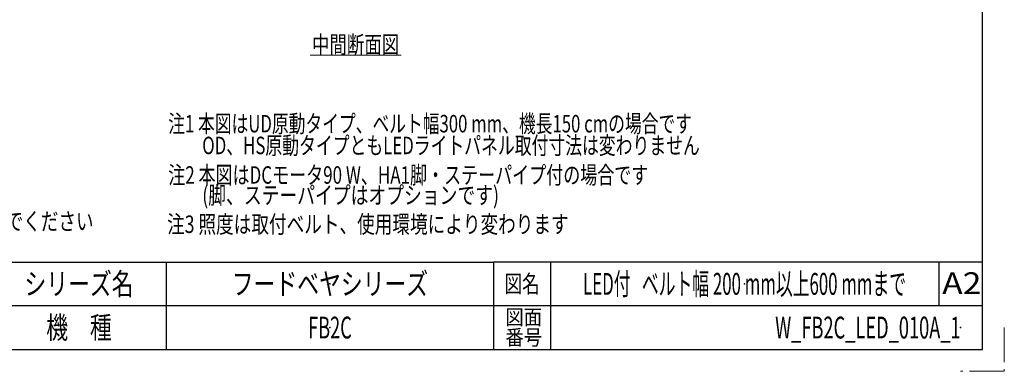
# Model space of a CAD drawing. Units: millimetres. Extents: x -1719 to 1719, y -1158 to 1158.
# Drawn here: x 365 to 1719, y -1158 to -675 of the extents above; entities that cross this region are included whole.
import ezdxf
from ezdxf.enums import TextEntityAlignment as Align

# ---------------------------------------------------------------- set-up
doc = ezdxf.new("R2010")
doc.units = ezdxf.units.MM
doc.header["$LTSCALE"] = 1.5
doc.header["$PDSIZE"] = 1
doc.linetypes.add('PHANTOM', pattern=[63.5, 31.75, -6.35, 6.35, -6.35, 6.35, -6.35])
doc.layers.add('ZUWAKU', color=7, linetype='Continuous')
doc.styles.add('dcStyle0', font='ＭＳ Ｐゴシック')
doc.styles.add('dcStyle1', font='txt.shx', dxfattribs={"width": 1.2, "bigfont": 'bigfont'})

# ---------------------------------------------------------------- blocks, each defined once
blk = doc.blocks.new('DC_GROUP_W_FB2C_LED_010A_1_22')
at = {"color": 2, "linetype": 'Continuous', "lineweight": 13}
blk.add_line((764.9, -724), (889.7, -724), dxfattribs=at)
at = {"color": 2, "style": 'dcStyle0', "width": 0.6875}
blk.add_text('中間断面図', height=24, dxfattribs=at).set_placement((767.3, -721.6), (887.3, -721.6), align=Align.FIT)
blk = doc.blocks.new('DC_GROUP_W_FB2C_LED_010A_1_33')
at = {"color": 2, "style": 'dcStyle0', "width": 0.729261}
blk.add_text('OD、HS原動タイプともLEDライトパネル取付寸法は変わりません', height=24, dxfattribs=at).set_placement((616.4, -860), (1300.4, -860), align=Align.FIT)
blk = doc.blocks.new('DC_GROUP_W_FB2C_LED_010A_1_32')
at = {"layer": 'ZUWAKU', "color": 2, "linetype": 'Continuous'}
for p in [(792, -1038), (1362, -1038), (792, -1098), (1659, -1098)]:
    blk.add_point(p, dxfattribs=at)

msp = doc.modelspace()

# ---------------------------------------------------------------- linework, layer by layer
at = {"layer": 'ZUWAKU', "color": 7, "linetype": 'Continuous', "lineweight": 25}
for p, q in [((1689, -1128), (1689, 1128)), ((-1689, -1128), (1689, -1128))]:
    msp.add_line(p, q, dxfattribs=at)
at = {"layer": 'ZUWAKU', "color": 4, "linetype": 'Continuous', "lineweight": 25}
for p, q in [((-585, -1008), (1017, -1008)), ((567, -1008), (567, -1128)), ((1017, -1008), (1017, -1128)), ((1689, -1008), (1017, -1008)), ((1095, -1008), (1095, -1128)), ((1629, -1008), (1629, -1068)), ((1689, -1068), (-585, -1068))]:
    msp.add_line(p, q, dxfattribs=at)
at = {"layer": 'ZUWAKU', "color": 91, "linetype": 'PHANTOM', "lineweight": 13}
for p, q in [((1719, -1098), (1719, -1158)), ((1719, -1158), (1659, -1158))]:
    msp.add_line(p, q, dxfattribs=at)

# ---------------------------------------------------------------- block references
at = {"linetype": 'Continuous'}
for name in ['DC_GROUP_W_FB2C_LED_010A_1_22', 'DC_GROUP_W_FB2C_LED_010A_1_33']:
    msp.add_blockref(name, (0, 0), dxfattribs=at)
at = {"layer": 'ZUWAKU', "linetype": 'Continuous'}
msp.add_blockref('DC_GROUP_W_FB2C_LED_010A_1_32', (0, 0), dxfattribs=at)

# ---------------------------------------------------------------- texts
at = {"color": 2, "style": 'dcStyle0'}
for s, width, p, p2 in [('注1 本図はUD原動タイプ、ベルト幅300 mm、機長150 cmの場合です', 0.719534, (569.6577, -830.1208), (1289.6577, -830.1208)), ('注2 本図はDCモータ90 W、HA1脚・ステーパイプ付の場合です', 0.725877, (569.6577, -900.5555), (1229.6577, -900.5555)), ('(脚、ステーパイプはオプションです)', 0.789703, (616.4095, -928.3147), (1024.4095, -928.3147)), ('※2 ルーバ付電源ボックスの場合は防滴仕様となりますので、直接水を掛けないでください', 0.746396, (-516.9953, -964.1422), (467.0047, -964.1422)), ('注3 照度は取付ベルト、使用環境により変わります', 0.745481, (568.1211, -968.1499), (1120.1211, -968.1499))]:
    msp.add_text(s, height=24, dxfattribs=dict(at, width=width)).set_placement(p, p2, align=Align.FIT)
at = {"layer": 'ZUWAKU', "color": 2, "style": 'dcStyle1'}
for s, height, width, p, p2 in [('シリーズ名', 30, 1.206897, (372, -1053), (522, -1053)), ('フードベヤシリーズ', 30, 1.188679, (657, -1053), (927, -1053)), ('図名', 24, 1.272727, (1032, -1050), (1080, -1050)), ('LED付   ベルト幅 200 mm以上600 mmまで', 30, 0.534021, (1140, -1053), (1584, -1053)), ('A2', 30, 1.08, (1633.5609, -1052.0934), (1687.5609, -1052.0934)), ('機\u3000種', 30, 1.235294, (402, -1113), (492, -1113)), ('FB2C', 30, 0.545455, (762, -1113), (822, -1113)), ('図面', 21, 1.527273, (1033.2, -1094.2089), (1083.6, -1094.2089)), ('W_FB2C_LED_010A_1', 30, 0.568471, (1404, -1113), (1659, -1113)), ('番号', 21, 1.527273, (1033.2, -1122), (1083.6, -1122))]:
    msp.add_text(s, height=height, dxfattribs=dict(at, width=width)).set_placement(p, p2, align=Align.FIT)

doc.saveas('drawing.dxf')
